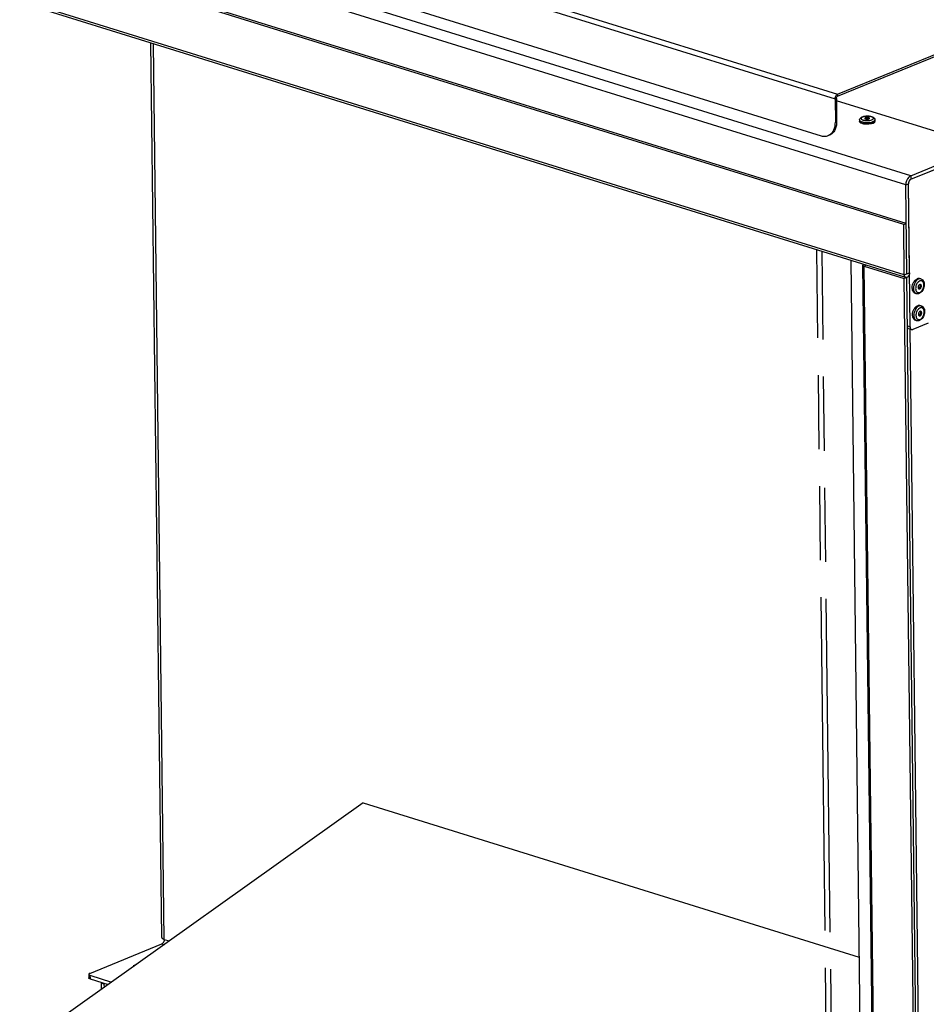
# Model space of a CAD drawing. Units: millimetres. Extents: x 0 to 7000, y 0 to 4950.
# Drawn here: x 2425 to 2896, y 667 to 1179 of the extents above; entities that cross this region are included whole.
import ezdxf

# ---------------------------------------------------------------- set-up
doc = ezdxf.new("R2010")
doc.units = ezdxf.units.MM
doc.header["$LTSCALE"] = 385
doc.linetypes.add('PHANTOM', pattern=[0.8, 0.45, -0.05, 0.1, -0.05, 0.1, -0.05])
for name, color, linetype in [('BLKNGL-4_0X9_5-AL-ST-ELVZTEKEN', 7, 'CONTINUOUS'), ('BR100GO060020TEKEN', 7, 'CONTINUOUS'), ('DEFAULT_3', 7, 'PHANTOM'), ('P044A07008000TEKEN', 7, 'CONTINUOUS'), ('P046A00000000TEKEN', 7, 'CONTINUOUS'), ('P147I07000000TEKEN', 7, 'CONTINUOUS'), ('P157I00000000TEKEN', 7, 'CONTINUOUS'), ('P301A00008048TEKEN', 7, 'CONTINUOUS'), ('P420I07000000TEKEN', 7, 'CONTINUOUS'), ('P424I00008300TEKEN', 7, 'CONTINUOUS')]:
    doc.layers.add(name, color=color, linetype=linetype)

msp = doc.modelspace()

# ---------------------------------------------------------------- linework, layer by layer
at = {"layer": 'BLKNGL-4_0X9_5-AL-ST-ELVZTEKEN', "color": 5, "linetype": 'Continuous'}
for p, q in [((2861.11, 1126.749), (2861.121, 1125.909)), ((2869.11, 1126.846), (2869.12, 1126.006)), ((2892.993, 1044.112), (2892.323, 1044.32)), ((2890.619, 1036.473), (2889.949, 1036.681)), ((2893.162, 1030.104), (2892.493, 1030.312)), ((2890.788, 1022.464), (2890.119, 1022.672))]:
    msp.add_line(p, q, dxfattribs=at)
for centre, radius, start, end in [((2865.116, 1126.29), 1.344, 46.4251, 134.78227), ((2865.546, 1128.445), 1.284, 292.19716, 292.85144), ((2864.679, 1132.674), 8.127, 259.0139, 260.89005), ((2865.512, 1132.157), 7.589, 282.37102, 283.01095), ((2893.704, 1039.473), 5.242, 179.6946, 180.69291), ((2893.545, 1039.47), 5.084, 180.68799, 182.70011), ((2894.014, 1039.772), 5.458, 145.95827, 148.67808), ((2893.76, 1039.943), 5.152, 142.83999, 145.96456), ((2893.622, 1039.212), 3.357, 189.50195, 190.40852), ((2893.916, 1040.152), 3.359, 135.16198, 136.03885), ((2893.814, 1040.255), 3.214, 132.37633, 135.1764), ((2891.401, 1040.418), 1.344, 285.29985, 40.26978), ((2892.661, 1040.603), 0.726, 109.22185, 112.21237), ((2894.183, 1025.763), 5.458, 145.95827, 148.67808), ((2893.93, 1025.935), 5.152, 142.83999, 145.96456), ((2894.086, 1026.143), 3.359, 135.16198, 136.03885), ((2893.984, 1026.246), 3.214, 132.37633, 135.1764), ((2893.874, 1025.464), 5.242, 179.6946, 180.69291), ((2893.715, 1025.462), 5.084, 180.68799, 182.70011), ((2893.792, 1025.203), 3.357, 189.50195, 190.40852), ((2891.571, 1026.41), 1.344, 285.29985, 40.26978), ((2892.83, 1026.595), 0.726, 109.22185, 112.21237)]:
    msp.add_arc(centre, radius, start, end, dxfattribs=at)
for points, knots in [([(2861.11, 1126.749), (2861.108, 1126.93), (2861.188, 1127.29), (2861.504, 1127.726), (2861.933, 1128.051), (2862.257, 1128.208), (2862.428, 1128.278)], [0, 0, 0, 0, 0.2530056, 0.4969545, 0.7404322, 1, 1, 1, 1]), ([(2861.11, 1126.749), (2861.112, 1126.665), (2861.18, 1126.424), (2861.516, 1126.098), (2861.845, 1125.931), (2862.04, 1125.849)], [0, 0, 0, 0, 0.1867195, 0.5324278, 1, 1, 1, 1]), ([(2862.05, 1125.009), (2861.914, 1125.065), (2861.696, 1125.171), (2861.431, 1125.356), (2861.258, 1125.529), (2861.149, 1125.714), (2861.121, 1125.846), (2861.121, 1125.909)], [0, 0, 0, 0, 0.3250925, 0.5321627, 0.70933, 0.8618858, 1, 1, 1, 1]), ([(2862.722, 1128.284), (2862.594, 1128.232), (2862.367, 1128.124), (2862.091, 1127.922), (2861.919, 1127.697), (2861.87, 1127.34), (2862.166, 1127.026), (2862.556, 1126.814), (2862.982, 1126.656), (2863.483, 1126.533), (2864.253, 1126.415), (2865.265, 1126.377), (2866.426, 1126.489), (2867.16, 1126.675), (2867.481, 1126.806)], [0, 0, 0, 0, 0.057744, 0.1045404, 0.1415091, 0.1729632, 0.2464861, 0.2987168, 0.3617149, 0.4342374, 0.5142599, 0.6863637, 0.8555941, 1, 1, 1, 1]), ([(2862.04, 1125.849), (2862.103, 1125.823), (2862.379, 1125.716), (2862.665, 1125.637), (2862.886, 1125.586)], [0, 0, 0, 0, 0.2305498, 1, 1, 1, 1]), ([(2862.428, 1128.278), (2862.717, 1128.396), (2863.355, 1128.579), (2864.373, 1128.727), (2865.447, 1128.759), (2866.494, 1128.675), (2867.443, 1128.475), (2868.255, 1128.155), (2868.799, 1127.721), (2869.058, 1127.253), (2869.108, 1126.983), (2869.11, 1126.846)], [0, 0, 0, 0, 0.1236649, 0.2620332, 0.4072132, 0.5489108, 0.6780034, 0.7906054, 0.8932953, 0.9459403, 1, 1, 1, 1]), ([(2867.481, 1126.806), (2867.609, 1126.858), (2867.836, 1126.966), (2868.111, 1127.168), (2868.283, 1127.393), (2868.332, 1127.75), (2868.036, 1128.063), (2867.646, 1128.276), (2867.221, 1128.434), (2866.719, 1128.557), (2865.95, 1128.675), (2864.937, 1128.713), (2863.777, 1128.601), (2863.042, 1128.415), (2862.722, 1128.284)], [0, 0, 0, 0, 0.057744, 0.1045404, 0.1415091, 0.1729632, 0.2464861, 0.2987168, 0.3617149, 0.4342374, 0.5142599, 0.6863637, 0.8555941, 1, 1, 1, 1]), ([(2862.886, 1125.586), (2862.925, 1125.577), (2863.083, 1125.543), (2863.243, 1125.513), (2863.364, 1125.493)], [0, 0, 0, 0, 0.2436475, 1, 1, 1, 1]), ([(2864.172, 1127.834), (2864.124, 1127.815), (2863.993, 1127.754), (2863.85, 1127.63), (2863.851, 1127.53)], [0, 0, 0, 0, 0.3382194, 1, 1, 1, 1]), ([(2863.851, 1127.53), (2863.852, 1127.502), (2863.875, 1127.423), (2863.99, 1127.318), (2864.1, 1127.265), (2864.166, 1127.239)], [0, 0, 0, 0, 0.1839146, 0.5290002, 1, 1, 1, 1]), ([(2863.913, 1125.421), (2864.475, 1125.364), (2865.583, 1125.343), (2866.685, 1125.482), (2867.211, 1125.604)], [0, 0, 0, 0, 0.5113626, 1, 1, 1, 1]), ([(2864.166, 1127.239), (2864.3, 1127.186), (2864.611, 1127.116), (2865.097, 1127.086), (2865.584, 1127.125), (2865.895, 1127.201), (2866.031, 1127.256)], [0, 0, 0, 0, 0.2287171, 0.4985037, 0.7690914, 1, 1, 1, 1]), ([(2866.351, 1127.56), (2866.35, 1127.672), (2866.142, 1127.823), (2865.858, 1127.915), (2865.534, 1127.976), (2865.178, 1127.998), (2864.814, 1127.983), (2864.475, 1127.932), (2864.265, 1127.872), (2864.172, 1127.834)], [0, 0, 0, 0, 0.1433859, 0.260687, 0.4029227, 0.5600837, 0.7200759, 0.8704369, 1, 1, 1, 1]), ([(2866.044, 1127.262), (2866.089, 1127.281), (2866.216, 1127.341), (2866.352, 1127.463), (2866.351, 1127.56)], [0, 0, 0, 0, 0.3367167, 1, 1, 1, 1]), ([(2867.211, 1125.604), (2867.29, 1125.622), (2867.586, 1125.695), (2867.878, 1125.789), (2868.085, 1125.874)], [0, 0, 0, 0, 0.2674018, 1, 1, 1, 1]), ([(2868.085, 1125.874), (2868.236, 1125.935), (2868.505, 1126.063), (2868.838, 1126.298), (2869.056, 1126.557), (2869.111, 1126.756), (2869.11, 1126.846)], [0, 0, 0, 0, 0.3294784, 0.6006651, 0.8179952, 1, 1, 1, 1]), ([(2868.095, 1125.033), (2868.246, 1125.095), (2868.516, 1125.223), (2868.849, 1125.458), (2869.066, 1125.716), (2869.121, 1125.916), (2869.12, 1126.006)], [0, 0, 0, 0, 0.3294784, 0.6006651, 0.8179952, 1, 1, 1, 1]), ([(2863.13, 1124.696), (2863.03, 1124.716), (2862.664, 1124.795), (2862.302, 1124.903), (2862.05, 1125.009)], [0, 0, 0, 0, 0.2719318, 1, 1, 1, 1]), ([(2863.364, 1125.493), (2863.408, 1125.486), (2863.591, 1125.458), (2863.774, 1125.435), (2863.913, 1125.421)], [0, 0, 0, 0, 0.2451067, 1, 1, 1, 1]), ([(2863.923, 1124.581), (2863.878, 1124.585), (2863.701, 1124.605), (2863.524, 1124.629), (2863.392, 1124.65)], [0, 0, 0, 0, 0.2544454, 1, 1, 1, 1]), ([(2865.047, 1124.527), (2864.952, 1124.527), (2864.577, 1124.53), (2864.202, 1124.552), (2863.923, 1124.581)], [0, 0, 0, 0, 0.2533777, 1, 1, 1, 1]), ([(2867.138, 1124.744), (2866.976, 1124.709), (2866.286, 1124.581), (2865.582, 1124.529), (2865.047, 1124.527)], [0, 0, 0, 0, 0.2367726, 1, 1, 1, 1]), ([(2868.095, 1125.033), (2868.029, 1125.006), (2867.744, 1124.898), (2867.449, 1124.816), (2867.221, 1124.763)], [0, 0, 0, 0, 0.2318382, 1, 1, 1, 1]), ([(2889.654, 1043.055), (2889.758, 1043.192), (2890.158, 1043.668), (2890.672, 1044.065), (2891.091, 1044.236)], [0, 0, 0, 0, 0.2740581, 1, 1, 1, 1]), ([(2891.76, 1044.028), (2891.696, 1044.002), (2891.428, 1043.879), (2891.182, 1043.712), (2891.009, 1043.569)], [0, 0, 0, 0, 0.237601, 1, 1, 1, 1]), ([(2892.323, 1044.32), (2892.131, 1044.38), (2891.704, 1044.425), (2891.292, 1044.318), (2891.091, 1044.236)], [0, 0, 0, 0, 0.4810897, 1, 1, 1, 1]), ([(2892.993, 1044.112), (2892.801, 1044.172), (2892.374, 1044.217), (2891.961, 1044.11), (2891.76, 1044.028)], [0, 0, 0, 0, 0.4810897, 1, 1, 1, 1]), ([(2892.993, 1044.112), (2893.154, 1044.062), (2893.467, 1043.92), (2894.014, 1043.49), (2894.512, 1042.712), (2894.772, 1041.592), (2894.739, 1040.375), (2894.43, 1039.155), (2893.731, 1037.73), (2892.837, 1036.846), (2892.144, 1036.563)], [0, 0, 0, 0, 0.0552295, 0.1108978, 0.2253149, 0.3485802, 0.4814012, 0.6194378, 0.7557323, 1, 1, 1, 1]), ([(2888.462, 1039.5), (2888.465, 1040.042), (2888.633, 1041.13), (2889.067, 1042.143), (2889.351, 1042.609)], [0, 0, 0, 0, 0.4977221, 1, 1, 1, 1]), ([(2888.583, 1038.401), (2888.567, 1038.467), (2888.508, 1038.74), (2888.477, 1039.019), (2888.467, 1039.231)], [0, 0, 0, 0, 0.241714, 1, 1, 1, 1]), ([(2890.02, 1042.401), (2889.687, 1041.854), (2889.21, 1040.664), (2889.067, 1039.102), (2889.283, 1037.967), (2889.59, 1037.272), (2890.036, 1036.746), (2890.422, 1036.534), (2890.619, 1036.473)], [0, 0, 0, 0, 0.2887565, 0.5685068, 0.6941689, 0.8067607, 0.9071783, 1, 1, 1, 1]), ([(2891.009, 1043.569), (2890.915, 1043.493), (2890.537, 1043.148), (2890.223, 1042.735), (2890.02, 1042.401)], [0, 0, 0, 0, 0.2360009, 1, 1, 1, 1]), ([(2891.213, 1042.15), (2890.838, 1041.655), (2890.437, 1040.775), (2890.239, 1039.56), (2890.263, 1038.947), (2890.311, 1038.657)], [0, 0, 0, 0, 0.5056363, 0.7611777, 1, 1, 1, 1]), ([(2890.32, 1038.605), (2890.372, 1038.321), (2890.536, 1037.801), (2890.964, 1037.28), (2891.388, 1037.057), (2891.85, 1036.956), (2892.214, 1037.028), (2892.437, 1037.119)], [0, 0, 0, 0, 0.288021, 0.5337238, 0.6474378, 0.7602851, 1, 1, 1, 1]), ([(2891.498, 1042.484), (2891.473, 1042.458), (2891.373, 1042.351), (2891.28, 1042.238), (2891.213, 1042.15)], [0, 0, 0, 0, 0.2449773, 1, 1, 1, 1]), ([(2892.386, 1041.275), (2892.211, 1041.203), (2891.887, 1040.908), (2891.609, 1040.322), (2891.525, 1039.684), (2891.642, 1039.266), (2891.753, 1039.118)], [0, 0, 0, 0, 0.2300394, 0.5037078, 0.7750901, 1, 1, 1, 1]), ([(2892.364, 1043.096), (2892.302, 1043.071), (2892.043, 1042.949), (2891.809, 1042.776), (2891.648, 1042.629)], [0, 0, 0, 0, 0.2353523, 1, 1, 1, 1]), ([(2891.753, 1039.118), (2891.771, 1039.093), (2891.846, 1039.005), (2891.948, 1038.939), (2892.029, 1038.914)], [0, 0, 0, 0, 0.2648969, 1, 1, 1, 1]), ([(2892.029, 1038.914), (2892.089, 1038.895), (2892.223, 1038.881), (2892.352, 1038.915), (2892.415, 1038.94)], [0, 0, 0, 0, 0.4810678, 1, 1, 1, 1]), ([(2892.437, 1037.119), (2892.742, 1037.244), (2893.336, 1037.682), (2893.997, 1038.614), (2894.437, 1039.751), (2894.593, 1040.936), (2894.461, 1041.876), (2894.182, 1042.49), (2893.909, 1042.844), (2893.573, 1043.094), (2893.186, 1043.224), (2892.77, 1043.227), (2892.498, 1043.151), (2892.364, 1043.096)], [0, 0, 0, 0, 0.1199415, 0.2599943, 0.4106071, 0.5582434, 0.6904228, 0.7487082, 0.8018049, 0.8510418, 0.8987109, 0.9475618, 1, 1, 1, 1]), ([(2892.415, 1038.94), (2892.627, 1039.027), (2892.902, 1039.31), (2893.125, 1039.76), (2893.229, 1040.155), (2893.248, 1040.545), (2893.178, 1040.892), (2893.022, 1041.165), (2892.856, 1041.275), (2892.771, 1041.301)], [0, 0, 0, 0, 0.244115, 0.3878294, 0.5343129, 0.6739515, 0.7989176, 0.9060161, 1, 1, 1, 1]), ([(2892.771, 1041.301), (2892.744, 1041.31), (2892.629, 1041.335), (2892.506, 1041.318), (2892.422, 1041.288)], [0, 0, 0, 0, 0.2413756, 1, 1, 1, 1]), ([(2889.949, 1036.681), (2889.787, 1036.731), (2889.468, 1036.892), (2889.072, 1037.28), (2888.767, 1037.795), (2888.634, 1038.19), (2888.583, 1038.401)], [0, 0, 0, 0, 0.2226997, 0.4583513, 0.7161267, 1, 1, 1, 1]), ([(2892.144, 1036.563), (2891.902, 1036.465), (2891.391, 1036.337), (2890.863, 1036.397), (2890.619, 1036.473)], [0, 0, 0, 0, 0.5050251, 1, 1, 1, 1]), ([(2888.632, 1025.492), (2888.635, 1026.033), (2888.803, 1027.122), (2889.237, 1028.134), (2889.521, 1028.6)], [0, 0, 0, 0, 0.4977221, 1, 1, 1, 1]), ([(2890.19, 1028.392), (2889.857, 1027.846), (2889.38, 1026.656), (2889.237, 1025.094), (2889.453, 1023.958), (2889.76, 1023.264), (2890.205, 1022.738), (2890.592, 1022.525), (2890.788, 1022.464)], [0, 0, 0, 0, 0.2887565, 0.5685068, 0.6941689, 0.8067607, 0.9071783, 1, 1, 1, 1]), ([(2889.824, 1029.047), (2889.927, 1029.183), (2890.328, 1029.659), (2890.842, 1030.056), (2891.261, 1030.227)], [0, 0, 0, 0, 0.2740581, 1, 1, 1, 1]), ([(2891.179, 1029.561), (2891.085, 1029.484), (2890.707, 1029.139), (2890.393, 1028.726), (2890.19, 1028.392)], [0, 0, 0, 0, 0.2360009, 1, 1, 1, 1]), ([(2891.93, 1030.02), (2891.865, 1029.993), (2891.598, 1029.87), (2891.352, 1029.703), (2891.179, 1029.561)], [0, 0, 0, 0, 0.237601, 1, 1, 1, 1]), ([(2892.493, 1030.312), (2892.301, 1030.371), (2891.874, 1030.416), (2891.462, 1030.309), (2891.261, 1030.227)], [0, 0, 0, 0, 0.4810897, 1, 1, 1, 1]), ([(2891.668, 1028.475), (2891.643, 1028.449), (2891.543, 1028.342), (2891.45, 1028.229), (2891.383, 1028.141)], [0, 0, 0, 0, 0.2449773, 1, 1, 1, 1]), ([(2892.534, 1029.088), (2892.472, 1029.062), (2892.213, 1028.94), (2891.979, 1028.768), (2891.817, 1028.621)], [0, 0, 0, 0, 0.2353523, 1, 1, 1, 1]), ([(2893.162, 1030.104), (2892.97, 1030.163), (2892.543, 1030.208), (2892.131, 1030.101), (2891.93, 1030.02)], [0, 0, 0, 0, 0.4810897, 1, 1, 1, 1]), ([(2893.162, 1030.104), (2893.324, 1030.054), (2893.637, 1029.912), (2894.184, 1029.482), (2894.682, 1028.703), (2894.942, 1027.583), (2894.909, 1026.366), (2894.6, 1025.146), (2893.901, 1023.721), (2893.006, 1022.837), (2892.314, 1022.555)], [0, 0, 0, 0, 0.0552295, 0.1108978, 0.2253149, 0.3485802, 0.4814012, 0.6194378, 0.7557323, 1, 1, 1, 1]), ([(2892.607, 1023.111), (2892.912, 1023.235), (2893.506, 1023.674), (2894.167, 1024.605), (2894.606, 1025.742), (2894.763, 1026.927), (2894.631, 1027.867), (2894.352, 1028.482), (2894.079, 1028.836), (2893.743, 1029.086), (2893.356, 1029.216), (2892.94, 1029.219), (2892.668, 1029.142), (2892.534, 1029.088)], [0, 0, 0, 0, 0.1199415, 0.2599943, 0.4106071, 0.5582434, 0.6904228, 0.7487082, 0.8018049, 0.8510418, 0.8987109, 0.9475618, 1, 1, 1, 1]), ([(2888.753, 1024.392), (2888.737, 1024.458), (2888.678, 1024.731), (2888.647, 1025.01), (2888.637, 1025.222)], [0, 0, 0, 0, 0.241714, 1, 1, 1, 1]), ([(2890.119, 1022.672), (2889.957, 1022.723), (2889.638, 1022.883), (2889.242, 1023.271), (2888.936, 1023.786), (2888.804, 1024.182), (2888.753, 1024.392)], [0, 0, 0, 0, 0.2226997, 0.4583513, 0.7161267, 1, 1, 1, 1]), ([(2891.383, 1028.141), (2891.008, 1027.646), (2890.607, 1026.767), (2890.409, 1025.551), (2890.432, 1024.938), (2890.481, 1024.649)], [0, 0, 0, 0, 0.5056363, 0.7611777, 1, 1, 1, 1]), ([(2890.49, 1024.597), (2890.542, 1024.312), (2890.706, 1023.792), (2891.133, 1023.272), (2891.558, 1023.048), (2892.02, 1022.948), (2892.384, 1023.02), (2892.607, 1023.111)], [0, 0, 0, 0, 0.288021, 0.5337238, 0.6474378, 0.7602851, 1, 1, 1, 1]), ([(2892.556, 1027.266), (2892.381, 1027.195), (2892.057, 1026.9), (2891.779, 1026.314), (2891.695, 1025.675), (2891.811, 1025.257), (2891.922, 1025.109)], [0, 0, 0, 0, 0.2300394, 0.5037078, 0.7750901, 1, 1, 1, 1]), ([(2891.922, 1025.109), (2891.941, 1025.084), (2892.016, 1024.996), (2892.118, 1024.931), (2892.199, 1024.905)], [0, 0, 0, 0, 0.2648969, 1, 1, 1, 1]), ([(2892.199, 1024.905), (2892.259, 1024.887), (2892.393, 1024.873), (2892.522, 1024.906), (2892.584, 1024.932)], [0, 0, 0, 0, 0.4810678, 1, 1, 1, 1]), ([(2892.584, 1024.932), (2892.797, 1025.019), (2893.071, 1025.302), (2893.294, 1025.751), (2893.399, 1026.146), (2893.417, 1026.536), (2893.348, 1026.883), (2893.192, 1027.157), (2893.026, 1027.266), (2892.941, 1027.293)], [0, 0, 0, 0, 0.244115, 0.3878294, 0.5343129, 0.6739515, 0.7989176, 0.9060161, 1, 1, 1, 1]), ([(2892.941, 1027.293), (2892.914, 1027.301), (2892.799, 1027.327), (2892.676, 1027.309), (2892.592, 1027.28)], [0, 0, 0, 0, 0.2413756, 1, 1, 1, 1]), ([(2892.314, 1022.555), (2892.072, 1022.456), (2891.56, 1022.329), (2891.033, 1022.388), (2890.788, 1022.464)], [0, 0, 0, 0, 0.5050251, 1, 1, 1, 1])]:
    msp.add_open_spline(points, degree=3, knots=knots, dxfattribs=at)
at = {"layer": 'BR100GO060020TEKEN', "color": 5, "linetype": 'Continuous'}
for q in [(2424.816, 645.013), (2860.877, 691.709)]:
    msp.add_line((2603.123, 771.808), q, dxfattribs=at)
at = {"layer": 'DEFAULT_3', "color": 6, "linetype": 'PHANTOM'}
for p, q in [((2846.941, 397.495), (2838.918, 1059.162)), ((2849.639, 396.656), (2841.616, 1058.324))]:
    msp.add_line(p, q, dxfattribs=at)
at = {"layer": 'P044A07008000TEKEN', "color": 5, "linetype": 'Continuous'}
for p, q in [((2498.336, 702.002), (2492.7, 1166.753)), ((2499.661, 700.959), (2494.018, 1166.343)), ((2499.661, 700.959), (2502.326, 700.131)), ((2460.908, 683.268), (2498.347, 698.546)), ((2498.347, 698.546), (2499.565, 698.167)), ((2485.168, 687.93), (2483.438, 687.224)), ((2483.438, 687.224), (2483.951, 687.064)), ((2460.395, 682.781), (2460.418, 680.914)), ((2461.058, 682.26), (2472.288, 678.77)), ((2461.058, 682.26), (2461.08, 680.392)), ((2461.08, 680.392), (2470.467, 677.475))]:
    msp.add_line(p, q, dxfattribs=at)
for points, knots in [([(2498.336, 702.002), (2498.336, 701.952), (2498.353, 701.848), (2498.424, 701.698), (2498.537, 701.555), (2498.69, 701.418), (2498.882, 701.288), (2499.11, 701.167), (2499.373, 701.055), (2499.562, 700.99), (2499.661, 700.959)], [0, 0, 0, 0, 0.0843767, 0.1746443, 0.2754474, 0.3897772, 0.5192077, 0.6642754, 0.8247823, 1, 1, 1, 1]), ([(2499.661, 700.959), (2499.663, 700.834), (2499.648, 700.579), (2499.576, 700.2), (2499.457, 699.828), (2499.295, 699.479), (2499.097, 699.164), (2498.807, 698.823), (2498.538, 698.624), (2498.347, 698.546)], [0, 0, 0, 0, 0.1300877, 0.2645635, 0.4003909, 0.5344178, 0.6636465, 0.7855152, 1, 1, 1, 1]), ([(2460.908, 683.268), (2460.832, 683.237), (2460.698, 683.173), (2460.551, 683.07), (2460.469, 682.981), (2460.426, 682.916), (2460.4, 682.849), (2460.395, 682.804), (2460.395, 682.781)], [0, 0, 0, 0, 0.3287646, 0.5993839, 0.7141275, 0.8170392, 0.9109753, 1, 1, 1, 1]), ([(2460.395, 682.781), (2460.395, 682.756), (2460.404, 682.704), (2460.439, 682.63), (2460.495, 682.558), (2460.572, 682.489), (2460.668, 682.424), (2460.828, 682.339), (2460.963, 682.29), (2461.058, 682.26)], [0, 0, 0, 0, 0.0843952, 0.1746827, 0.2755079, 0.3898629, 0.5193219, 0.6644215, 1, 1, 1, 1]), ([(2461.08, 680.392), (2460.985, 680.422), (2460.851, 680.472), (2460.691, 680.557), (2460.595, 680.622), (2460.518, 680.69), (2460.462, 680.762), (2460.427, 680.837), (2460.418, 680.889), (2460.418, 680.914)], [0, 0, 0, 0, 0.3355785, 0.4806781, 0.6101371, 0.7244921, 0.8253173, 0.9156048, 1, 1, 1, 1])]:
    msp.add_open_spline(points, degree=3, knots=knots, dxfattribs=at)
at = {"layer": 'P046A00000000TEKEN', "color": 5, "linetype": 'Continuous'}
for p, q in [((2484.055, 687.368), (2484.815, 687.679)), ((2484.28, 687.298), (2484.055, 687.368)), ((2468.522, 677.615), (2467.035, 678.077)), ((2467.071, 675.061), (2467.035, 678.077)), ((2468.54, 676.106), (2468.522, 677.615))]:
    msp.add_line(p, q, dxfattribs=at)
msp.add_open_spline([(2483.807, 687.11), (2483.822, 687.14), (2483.882, 687.244), (2483.974, 687.336), (2484.055, 687.368)], degree=3, knots=[0, 0, 0, 0, 0.2797729, 1, 1, 1, 1], dxfattribs=at)
for points in [[(2467.035, 678.077), (2467.033, 678.226), (2467.08, 678.382), (2467.164, 678.506)], [(2468.652, 678.044), (2468.568, 677.92), (2468.52, 677.764), (2468.522, 677.615)]]:
    msp.add_open_spline(points, degree=3, dxfattribs=at)
at = {"layer": 'P147I07000000TEKEN', "color": 5, "linetype": 'Continuous'}
msp.add_line((2856.487, 1053.702), (2864.51, 392.035), dxfattribs=at)
at = {"layer": 'P157I00000000TEKEN', "color": 5, "linetype": 'Continuous'}
for p, q in [((2887.777, 1095.91), (2904.491, 1102.731)), ((2887.363, 1019.252), (2886.463, 1093.497)), ((2886.014, 1019.671), (2887.363, 1019.252)), ((2886.619, 1018.349), (2888.106, 1017.887)), ((2896.745, 1021.203), (2888.723, 1017.929))]:
    msp.add_line(p, q, dxfattribs=at)
for centre, radius, start, end in [((2889.596, 1093.485), 3.136, 152.71449, 165.14394), ((2889.387, 1093.589), 2.902, 150.20566, 152.64538), ((2888.685, 1094.131), 2.013, 133.16015, 135.70504), ((2889.58, 1093.487), 3.12, 165.10286, 167.00297)]:
    msp.add_arc(centre, radius, start, end, dxfattribs=at)
for points in [[(2887.244, 1095.536), (2887.098, 1095.386), (2886.973, 1095.213), (2886.868, 1095.031)], [(2887.777, 1095.91), (2887.603, 1095.839), (2887.445, 1095.727), (2887.308, 1095.599)], [(2886.54, 1094.189), (2886.488, 1093.962), (2886.46, 1093.729), (2886.463, 1093.497)], [(2886.619, 1018.349), (2886.343, 1018.435), (2886.121, 1018.702), (2886.013, 1018.97)], [(2888.106, 1017.887), (2888.303, 1017.826), (2888.532, 1017.852), (2888.723, 1017.929)]]:
    msp.add_open_spline(points, degree=3, dxfattribs=at)
msp.add_open_spline([(2887.363, 1019.252), (2887.365, 1019.089), (2887.408, 1018.567), (2887.751, 1017.998), (2888.106, 1017.887)], degree=3, knots=[0, 0, 0, 0, 0.3035495, 1, 1, 1, 1], dxfattribs=at)
at = {"layer": 'P301A00008048TEKEN', "color": 5, "linetype": 'Continuous'}
for p, q in [((2243.1, 1325.776), (2848.371, 1137.682)), ((2244.414, 1328.189), (2849.686, 1140.095)), ((2250.796, 1301.985), (2841.196, 1118.513)), ((2849.686, 1140.095), (2935.261, 1175.017)), ((2849.697, 1139.161), (2935.272, 1174.083)), ((2848.371, 1137.682), (2849.04, 1137.955)), ((2848.371, 1137.682), (2848.518, 1125.541)), ((2849.04, 1137.955), (2849.187, 1125.814)), ((2849.686, 1140.095), (2849.697, 1139.161)), ((2849.187, 1125.814), (2848.518, 1125.541)), ((2845.53, 1118.866), (2844.861, 1118.593))]:
    msp.add_line(p, q, dxfattribs=at)
for centre, radius, start, end in [((2843.038, 1123.056), 4.821, 292.21779, 300.78016), ((2843.012, 1123.101), 4.872, 300.77332, 301.31983)]:
    msp.add_arc(centre, radius, start, end, dxfattribs=at)
for points, knots in [([(2848.371, 1137.682), (2848.365, 1138.191), (2848.606, 1139.141), (2849.277, 1139.929), (2849.686, 1140.095)], [0, 0, 0, 0, 0.5357643, 1, 1, 1, 1]), ([(2849.04, 1137.955), (2849.038, 1138.082), (2849.097, 1138.543), (2849.379, 1139.032), (2849.697, 1139.161)], [0, 0, 0, 0, 0.2701607, 1, 1, 1, 1]), ([(2849.187, 1125.814), (2849.197, 1125.027), (2849.065, 1123.513), (2848.359, 1121.447), (2847.179, 1119.812), (2846.095, 1119.097), (2845.53, 1118.866)], [0, 0, 0, 0, 0.2843196, 0.5437161, 0.7793213, 1, 1, 1, 1]), ([(2845.545, 1118.938), (2846.521, 1119.532), (2848.166, 1121.638), (2848.535, 1124.188), (2848.518, 1125.541)], [0, 0, 0, 0, 0.4577269, 1, 1, 1, 1]), ([(2841.196, 1118.513), (2841.807, 1118.323), (2843.056, 1118.119), (2844.305, 1118.366), (2844.861, 1118.593)], [0, 0, 0, 0, 0.5158826, 1, 1, 1, 1])]:
    msp.add_open_spline(points, degree=3, knots=knots, dxfattribs=at)
at = {"layer": 'P420I07000000TEKEN', "color": 5, "linetype": 'Continuous'}
for p, q in [((2870.918, 389.164), (2862.889, 1051.301)), ((2864.564, 1051.193), (2863.551, 1050.78)), ((2871.58, 388.643), (2863.551, 1050.78)), ((2863.551, 1050.78), (2884.372, 1044.31)), ((2885.709, 1044.855), (2884.372, 1044.31)), ((2892.4, 382.173), (2884.372, 1044.31)), ((2893.738, 382.719), (2885.709, 1044.855)), ((2887.238, 1018.157), (2894.585, 412.289))]:
    msp.add_line(p, q, dxfattribs=at)
for points, knots in [([(2863.113, 1051.635), (2863.049, 1051.59), (2862.941, 1051.499), (2862.888, 1051.361), (2862.889, 1051.301)], [0, 0, 0, 0, 0.5655765, 1, 1, 1, 1]), ([(2862.889, 1051.301), (2862.891, 1051.112), (2863.201, 1050.901), (2863.457, 1050.809), (2863.551, 1050.78)], [0, 0, 0, 0, 0.6557827, 1, 1, 1, 1])]:
    msp.add_open_spline(points, degree=3, knots=knots, dxfattribs=at)
at = {"layer": 'P424I00008300TEKEN', "color": 5, "linetype": 'Continuous'}
for p, q in [((2887.754, 1097.778), (2225.971, 1303.433)), ((2885.125, 1092.951), (2223.342, 1298.606)), ((2884.032, 1072.327), (2222.248, 1277.982)), ((2885.369, 1072.872), (2223.586, 1278.527)), ((2884.349, 1046.177), (2222.566, 1251.833)), ((2885.092, 1044.813), (2223.309, 1250.468)), ((2921.476, 1114.211), (2849.055, 1136.717)), ((2887.754, 1097.778), (2921.851, 1111.692)), ((2887.777, 1095.91), (2921.873, 1109.824)), ((2887.754, 1097.778), (2887.777, 1095.91)), ((2885.125, 1092.951), (2886.463, 1093.497)), ((2885.686, 1046.723), (2885.125, 1092.951)), ((2887.023, 1047.269), (2886.463, 1093.497)), ((2884.032, 1072.327), (2885.369, 1072.872)), ((2884.349, 1046.177), (2884.032, 1072.327)), ((2884.349, 1046.177), (2887.023, 1047.269))]:
    msp.add_line(p, q, dxfattribs=at)
for points in [[(2886.734, 1097.075), (2885.687, 1096.035), (2885.108, 1094.427), (2885.125, 1092.951)], [(2887.754, 1097.778), (2887.372, 1097.622), (2887.027, 1097.367), (2886.734, 1097.075)]]:
    msp.add_open_spline(points, degree=3, dxfattribs=at)
for points, knots in [([(2887.777, 1095.91), (2887.587, 1095.833), (2886.812, 1095.257), (2886.454, 1094.236), (2886.463, 1093.497)], [0, 0, 0, 0, 0.2174727, 1, 1, 1, 1]), ([(2885.092, 1044.813), (2884.736, 1044.923), (2884.395, 1045.494), (2884.351, 1046.015), (2884.349, 1046.177)], [0, 0, 0, 0, 0.6972011, 1, 1, 1, 1]), ([(2885.709, 1044.855), (2885.608, 1044.814), (2885.402, 1044.761), (2885.189, 1044.783), (2885.092, 1044.813)], [0, 0, 0, 0, 0.5187321, 1, 1, 1, 1]), ([(2887.023, 1047.269), (2887.032, 1046.531), (2886.675, 1045.51), (2885.9, 1044.933), (2885.709, 1044.855)], [0, 0, 0, 0, 0.7814009, 1, 1, 1, 1])]:
    msp.add_open_spline(points, degree=3, knots=knots, dxfattribs=at)

doc.saveas('drawing.dxf')
